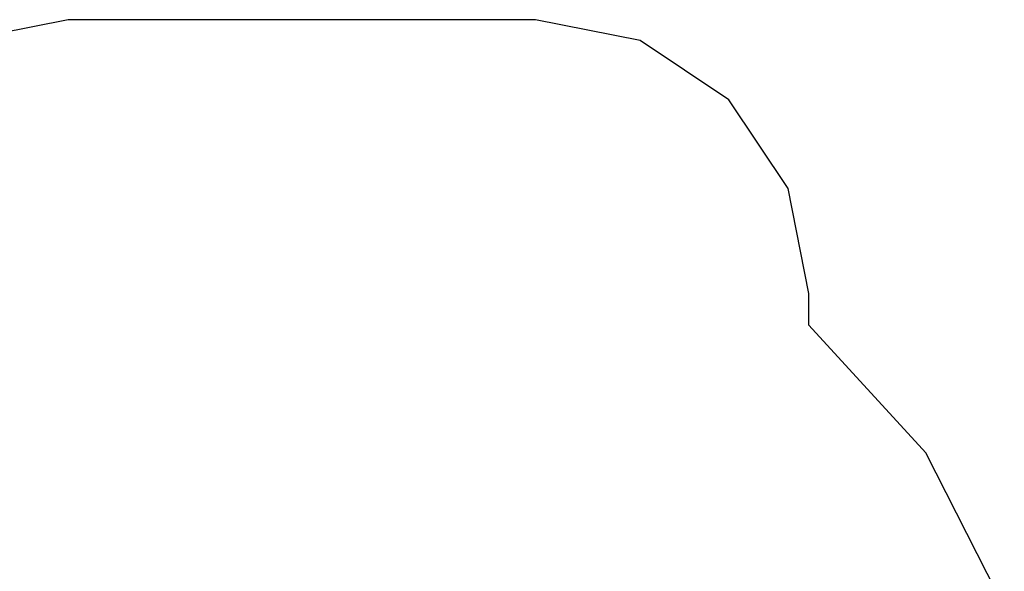
# Model space of a CAD drawing. Extents: x -7987 to 7987, y -6361 to 6361.
# Drawn here: x 4261 to 7861, y 2054 to 4069 of the extents above; entities that cross this region are included whole.
import ezdxf

# ---------------------------------------------------------------- set-up
doc = ezdxf.new("R2010")
doc.units = 0
doc.layers.get('0').update_dxf_attribs({"linetype": 'CONTINUOUS'})

# ---------------------------------------------------------------- blocks, each defined once
blk = doc.blocks.new('005310')
at = {"color": 3}
for p, q in [((4437.9, 4069.4), (4057.2, 3994.1)), ((6147, 4069.4), (4437.9, 4069.4)), ((6529.6, 3993.3), (6147, 4069.4)), ((6854.1, 3776.5), (6529.6, 3993.3)), ((7070.8, 3452.1), (6854.1, 3776.5)), ((7147, 3069.4), (7070.8, 3452.1)), ((7147, 2953.1), (7147, 3069.4)), ((7574.4, 2487), (7147, 2953.1)), ((7861.3, 1923.5), (7574.4, 2487))]:
    blk.add_line(p, q, dxfattribs=at)

msp = doc.modelspace()

# ---------------------------------------------------------------- block references
at = {"ltscale": 100}
msp.add_blockref('005310', (0, 0), dxfattribs=at)

doc.saveas('drawing.dxf')
